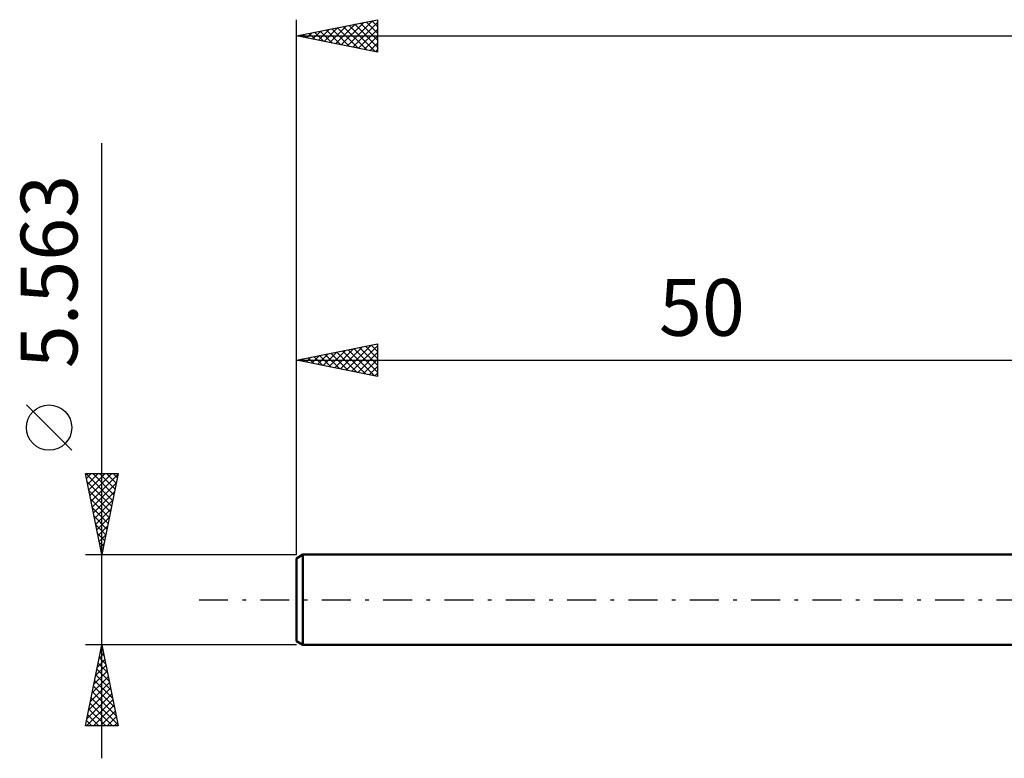
# Model space of a CAD drawing. Units: millimetres. Extents: x -67 to 111, y -36 to 40.
# Drawn here: x -67 to -6, y -10 to 36 of the extents above; entities that cross this region are included whole.
import ezdxf
from ezdxf.enums import TextEntityAlignment as Align

# ---------------------------------------------------------------- set-up
doc = ezdxf.new("R2010")
doc.units = ezdxf.units.MM
doc.header["$LTSCALE"] = 4.45
doc.linetypes.add('LONGDASH_DASH', pattern=[0.85, 0.4, -0.2, 0.05, -0.2])
for name, color, linetype in [('SK1', 4, 'CONTINUOUS'), ('SK2', 7, 'CONTINUOUS'), ('SK4', 2, 'LONGDASH_DASH')]:
    doc.layers.add(name, color=color, linetype=linetype)
doc.styles.get("Standard").update_dxf_attribs({"font": 'Monospac821 BT'})

msp = doc.modelspace()

# ---------------------------------------------------------------- linework, layer by layer
at = {"layer": 'SK1', "color": 4, "linetype": 'CONTINUOUS', "lineweight": 50}
for p, q in [((-49.603, 2.781), (-50, 2.552)), ((-50, 2.552), (-50, -2.552)), ((0, 2.781), (-49.603, 2.781)), ((-49.603, 2.781), (-49.603, -2.782)), ((-50, -2.552), (-49.603, -2.782)), ((-49.603, -2.782), (0, -2.782))]:
    msp.add_line(p, q, dxfattribs=at)
at = {"layer": 'SK2', "color": 7, "linetype": 'CONTINUOUS', "lineweight": 25}
for p, q in [((-50, 5.563), (-50, 35.782)), ((-50, 34.782), (-45, 35.782)), ((-48.292, 34.44), (-47.437, 35.294)), ((-47.938, 34.369), (-46.907, 35.4)), ((-47.819, 35.218), (-46.728, 34.127)), ((-47.585, 34.298), (-46.377, 35.506)), ((-47.465, 35.288), (-46.198, 34.021)), ((-47.231, 34.228), (-45.847, 35.612)), ((-47.112, 35.359), (-45.668, 33.915)), ((-46.877, 34.157), (-45.316, 35.718)), ((-46.758, 35.43), (-45.137, 33.809)), ((-46.524, 34.086), (-45, 35.61)), ((-46.405, 35.501), (-45, 34.096)), ((-46.051, 35.571), (-45, 34.52)), ((-45.698, 35.642), (-45, 34.944)), ((-45.344, 35.713), (-45, 35.369)), ((-45, 35.782), (-45, 33.782)), ((-50, 34.782), (78, 34.782)), ((-45, 33.782), (-50, 34.782)), ((-49.94, 34.793), (-49.91, 34.764)), ((-49.706, 34.723), (-49.559, 34.87)), ((-49.587, 34.864), (-49.38, 34.657)), ((-49.352, 34.652), (-49.028, 34.976)), ((-49.233, 34.935), (-48.85, 34.551)), ((-48.999, 34.581), (-48.498, 35.082)), ((-48.88, 35.006), (-48.319, 34.445)), ((-48.645, 34.511), (-47.968, 35.188)), ((-48.526, 35.076), (-47.789, 34.339)), ((-48.172, 35.147), (-47.259, 34.233)), ((-46.17, 34.016), (-45, 35.186)), ((-45.817, 33.945), (-45, 34.762)), ((-45.463, 33.874), (-45, 34.337)), ((-45.11, 33.803), (-45, 33.913)), ((-62, -9.781), (-62, 28.157)), ((-50, 2.781), (-50, 15.781)), ((-50, 14.781), (-45, 15.781)), ((-48.341, 14.45), (-47.512, 15.279)), ((-47.988, 14.379), (-46.982, 15.385)), ((-47.869, 15.208), (-46.803, 14.142)), ((-47.634, 14.308), (-46.451, 15.491)), ((-47.515, 15.279), (-46.272, 14.036)), ((-47.281, 14.238), (-45.921, 15.597)), ((-47.161, 15.349), (-45.742, 13.93)), ((-46.927, 14.167), (-45.391, 15.703)), ((-46.808, 15.42), (-45.212, 13.824)), ((-46.574, 14.096), (-45, 15.67)), ((-46.454, 15.491), (-45, 14.036)), ((-46.22, 14.025), (-45, 15.245)), ((-46.101, 15.561), (-45, 14.461)), ((-45.747, 15.632), (-45, 14.885)), ((-45.394, 15.703), (-45, 15.309)), ((-45.04, 15.773), (-45, 15.733)), ((-45, 15.781), (-45, 13.781)), ((-50, 14.781), (0, 14.781)), ((-45, 13.781), (-50, 14.781)), ((-49.99, 14.784), (-49.985, 14.778)), ((-49.756, 14.733), (-49.633, 14.855)), ((-49.636, 14.854), (-49.454, 14.672)), ((-49.402, 14.662), (-49.103, 14.961)), ((-49.283, 14.925), (-48.924, 14.566)), ((-49.048, 14.591), (-48.573, 15.067)), ((-48.929, 14.996), (-48.394, 14.46)), ((-48.695, 14.52), (-48.042, 15.173)), ((-48.576, 15.066), (-47.863, 14.354)), ((-48.222, 15.137), (-47.333, 14.248)), ((-45.866, 13.955), (-45, 14.821)), ((-45.513, 13.884), (-45, 14.397)), ((-45.159, 13.813), (-45, 13.973)), ((-63.85, 9.219), (-66.65, 12.019)), ((-62, 2.781), (-63, 7.781)), ((-63, 7.781), (-61, 7.781)), ((-62.986, 7.781), (-61.331, 6.126)), ((-62.941, 7.487), (-62.646, 7.781)), ((-62.87, 7.133), (-62.222, 7.781)), ((-62.8, 6.78), (-61.798, 7.781)), ((-62.729, 6.426), (-61.374, 7.781)), ((-62.658, 6.073), (-61.013, 7.718)), ((-62.562, 7.781), (-61.26, 6.48)), ((-62.138, 7.781), (-61.19, 6.833)), ((-61, 7.781), (-62, 2.781)), ((-61.714, 7.781), (-61.119, 7.187)), ((-61.289, 7.781), (-61.048, 7.54)), ((-62.897, 7.268), (-61.402, 5.773)), ((-62.791, 6.738), (-61.472, 5.419)), ((-62.588, 5.719), (-61.119, 7.188)), ((-62.685, 6.208), (-61.543, 5.066)), ((-62.517, 5.365), (-61.225, 6.657)), ((-62.446, 5.012), (-61.331, 6.127)), ((-62.579, 5.677), (-61.614, 4.712)), ((-62.375, 4.658), (-61.437, 5.597)), ((-62.473, 5.147), (-61.685, 4.358)), ((-62.305, 4.305), (-61.543, 5.066)), ((-62.367, 4.617), (-61.755, 4.005)), ((-62.234, 3.951), (-61.649, 4.536)), ((-62.261, 4.086), (-61.826, 3.651)), ((-62.163, 3.598), (-61.755, 4.006)), ((-62.155, 3.556), (-61.897, 3.298)), ((-62.093, 3.244), (-61.861, 3.475)), ((-63, 2.781), (-50, 2.781)), ((-62.049, 3.026), (-61.967, 2.944)), ((-62.022, 2.891), (-61.967, 2.945)), ((-63, -7.782), (-62, -2.782)), ((-62, -2.782), (-63, -2.782)), ((-62.061, -3.089), (-61.959, -2.986)), ((-62.016, -2.86), (-61.976, -2.899)), ((-62, -2.782), (-61, -7.782)), ((-50, -2.782), (-62, -2.782)), ((-62.168, -3.619), (-61.888, -3.34)), ((-62.157, -3.567), (-61.764, -3.96)), ((-62.086, -3.214), (-61.87, -3.43)), ((-62.38, -4.68), (-61.747, -4.047)), ((-62.274, -4.149), (-61.818, -3.693)), ((-62.228, -3.921), (-61.658, -4.49)), ((-62.592, -5.74), (-61.605, -4.754)), ((-62.486, -5.21), (-61.676, -4.401)), ((-62.369, -4.628), (-61.446, -5.551)), ((-62.299, -4.274), (-61.552, -5.021)), ((-62.804, -6.801), (-61.464, -5.461)), ((-62.698, -6.271), (-61.535, -5.108)), ((-62.511, -5.335), (-61.234, -6.612)), ((-62.44, -4.981), (-61.34, -6.081)), ((-62.91, -7.331), (-61.393, -5.815)), ((-62.652, -6.042), (-61.022, -7.672)), ((-62.581, -5.688), (-61.128, -7.142)), ((-62.936, -7.782), (-61.323, -6.168)), ((-62.723, -6.396), (-61.337, -7.782)), ((-62.512, -7.782), (-61.252, -6.522)), ((-62.864, -7.103), (-62.185, -7.782)), ((-62.794, -6.749), (-61.761, -7.782)), ((-62.087, -7.782), (-61.181, -6.875)), ((-61.663, -7.782), (-61.111, -7.229)), ((-61, -7.782), (-63, -7.782)), ((-62.935, -7.456), (-62.61, -7.782)), ((-61.239, -7.782), (-61.04, -7.583))]:
    msp.add_line(p, q, dxfattribs=at)
msp.add_circle((-65.25, 10.619), 1.4, dxfattribs=at)
at = {"layer": 'SK4', "color": 2, "linetype": 'LONGDASH_DASH', "lineweight": 25}
msp.add_line((-56, 0), (84, 0), dxfattribs=at)

# ---------------------------------------------------------------- texts
at = {"layer": 'SK2', "color": 7, "linetype": 'CONTINUOUS', "lineweight": 25}
msp.add_text('5.563', height=3.5, rotation=90, dxfattribs=at).set_placement((-63.5, 20.244), align=Align.CENTER)
msp.add_text('50', height=3.5, dxfattribs=at).set_placement((-25, 16.282), align=Align.CENTER)

doc.saveas('drawing.dxf')
